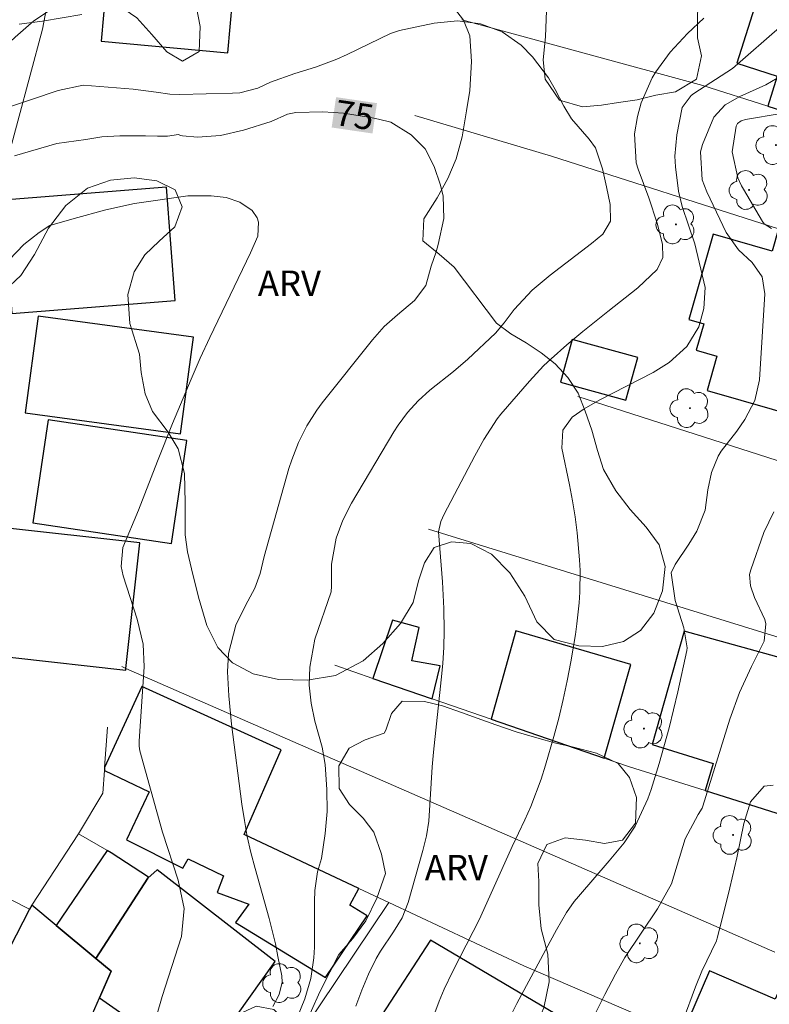
# Model space of a CAD drawing. Units: metres. Extents: x 284552 to 285067, y 1675453 to 1676018.
# Drawn here: x 284819 to 284863, y 1675680 to 1675738 of the extents above; entities that cross this region are included whole.
import ezdxf
from ezdxf.enums import TextEntityAlignment as Align

# ---------------------------------------------------------------- set-up
doc = ezdxf.new("R2010")
doc.units = ezdxf.units.M
doc.header["$MEASUREMENT"] = 0
for name, color, linetype, lineweight, true_color in [('Arvores_Isoladas', 7, 'Continuous', 18, 0x00ff33), ('Curvas_Intermediarias', 7, 'Continuous', 9, 0x783c14), ('Curvas_Mestras', 7, 'Continuous', 20, 0x783c14), ('Topon_Curvas_Mestras', 7, 'Continuous', 9, 0x783c14), ('Topon_Vegetacao', 7, 'Continuous', 9, 0x00ff33), ('Vegetacao', 7, 'Orla8', 9, 0x00ff33)]:
    doc.layers.add(name, color=color, linetype=linetype, lineweight=lineweight, true_color=true_color)
for name, color, linetype, lineweight in [('Cerca', 8, 'Cerca', 20), ('Edificacoes', 7, 'Continuous', 30), ('Muro_Grade', 8, 'Continuous', 20), ('Pavimentacao_Nao_Asfaltica_S_Mfio', 10, 'Continuous', 15), ('Topon_Curvas_Mestras_Masc', 255, 'Continuous', 9)]:
    doc.layers.add(name, color=color, linetype=linetype, lineweight=lineweight)
doc.styles.add('Arial', font='arial.ttf', dxfattribs={"height": 1.5})
doc.styles.get("Standard").update_dxf_attribs({"font": 'arial.ttf'})
doc.linetypes.add('Cerca', pattern='A,10,0,["X",Standard,S=1,R=0,X=0,Y=-0.5],0.1', length=10.1)
doc.linetypes.add('Orla8', pattern='A,6,-0.5,["V",Standard,S=1,R=0,X=-0.5,Y=-1],-0.5,6,-0.5,["V",Standard,S=1,R=0,X=-0.5,Y=-1],-0.5', length=14)

# ---------------------------------------------------------------- blocks, each defined once
blk = doc.blocks.new('Arvore')
at = {"layer": 'Arvores_Isoladas'}
blk.add_lwpolyline([(-0.718, 0.493, 0.872324), (-0.722, -0.551, 0.862983), (0.284, -0.827, 0.900105), (0.89, 0.029, 0.863155), (0.262, 0.861, 0.882486)], format="xyb", close=True, dxfattribs=at)
blk.add_circle((0, 0), 0.0286, dxfattribs=at)

msp = doc.modelspace()

# ---------------------------------------------------------------- linework, layer by layer
at = {"layer": 'Cerca', "flags": 128}
for points in [[(284823.571, 1675694.049), (284823.744, 1675696.435)], [(284822.038, 1675690.148), (284823.462, 1675692.535), (284823.559, 1675693.883)], [(284822.038, 1675690.148), (284819.289, 1675685.936)], [(284823.715, 1675689.177), (284822.038, 1675690.148)], [(284819.139, 1675685.707), (284818.108, 1675686.249)]]:
    msp.add_lwpolyline(points, dxfattribs=at)
at = {"layer": 'Curvas_Intermediarias', "flags": 128}
for points, elevation in [([(284818.544, 1675737.835), (284819.914, 1675738.027), (284822.232, 1675738.418)], 77), ([(284858.905, 1675738.197), (284857.937, 1675737.301), (284856.906, 1675736.192), (284856.063, 1675735.028), (284855.848, 1675734.683), (284855.195, 1675733.198), (284854.997, 1675732.409), (284854.817, 1675731.386), (284854.904, 1675729.672), (284855.022, 1675729.3), (284855.651, 1675727.62), (284856.153, 1675726.116), (284856.454, 1675724.885), (284856.476, 1675724.095), (284856.156, 1675723.385), (284855.017, 1675722.303), (284853.247, 1675720.924), (284851.758, 1675719.733), (284850.816, 1675718.947), (284849.897, 1675718.135), (284849.456, 1675717.711), (284848.623, 1675716.813), (284846.939, 1675714.866), (284846.711, 1675714.586), (284845.927, 1675713.374), (284845.406, 1675712.42), (284843.582, 1675708.975), (284843.387, 1675708.545), (284843.258, 1675707.94), (284843.501, 1675704.989), (284843.569, 1675703.43), (284843.584, 1675702.099), (284843.564, 1675701.137), (284843.505, 1675700.177), (284843.42, 1675699.217), (284842.958, 1675694.951), (284842.887, 1675694.101), (284842.689, 1675690.888), (284842.547, 1675690.02), (284842.338, 1675689.164), (284841.469, 1675686.098), (284841.109, 1675685.208), (284840.608, 1675684.383), (284839.841, 1675683.234), (284839.582, 1675682.797), (284839.128, 1675681.887), (284838.735, 1675680.946), (284838.381, 1675679.99)], 77), ([(284817.359, 1675732.771), (284819.271, 1675733.413), (284820.832, 1675733.933), (284822.319, 1675734.247), (284825.255, 1675734.012), (284826.622, 1675733.84), (284827.42, 1675733.718), (284828.012, 1675733.696), (284831.116, 1675733.768), (284831.55, 1675733.801), (284832.599, 1675734.081), (284833.363, 1675734.417), (284834.79, 1675734.934), (284835.998, 1675735.308), (284837.256, 1675735.788), (284837.872, 1675736.063), (284840.426, 1675737.289), (284840.965, 1675737.477), (284842.998, 1675737.908), (284844.368, 1675738.038), (284845.735, 1675737.871), (284847.013, 1675737.391), (284848.126, 1675736.599), (284848.803, 1675735.915), (284849.746, 1675734.677), (284850.143, 1675734), (284850.653, 1675733.017), (284851.104, 1675732.273), (284852.132, 1675731.067), (284852.507, 1675730.554), (284852.917, 1675729.315), (284853.17, 1675728.269), (284853.372, 1675727.212), (284853.397, 1675726.236), (284852.947, 1675725.47), (284852.272, 1675724.93), (284849.841, 1675723.063), (284848.77, 1675722.174), (284847.71, 1675721.035), (284847.125, 1675720.249), (284846.625, 1675719.64), (284844.983, 1675718.114), (284844.143, 1675717.378), (284842.753, 1675716.288), (284842.062, 1675715.663), (284841.433, 1675714.974), (284840.878, 1675714.227), (284840.628, 1675713.833), (284838.122, 1675709.618), (284837.609, 1675708.617), (284837.226, 1675707.559), (284836.942, 1675706.037), (284836.956, 1675704.741), (284836.927, 1675704.412), (284835.97, 1675701.618), (284835.675, 1675699.969), (284835.628, 1675698.901), (284835.745, 1675697.837), (284835.967, 1675696.782), (284836.399, 1675695.261), (284836.583, 1675694.229), (284836.675, 1675692.762), (284836.685, 1675691.464), (284836.585, 1675690.169), (284836.356, 1675688.689), (284836.13, 1675687.918), (284835.969, 1675686.812), (284835.942, 1675686.154), (284835.941, 1675683.466), (284835.913, 1675682.845), (284835.729, 1675681.623), (284835.374, 1675680.431), (284834.902, 1675679.279)], 76), ([(284840.719, 1675673.362), (284843.3, 1675680.286), (284843.585, 1675680.989), (284844.088, 1675682.011), (284845.31, 1675684.399), (284845.647, 1675685.088), (284846.292, 1675686.48), (284847.606, 1675689.399), (284848.343, 1675690.965), (284848.697, 1675691.753), (284849.309, 1675693.366), (284849.568, 1675694.19), (284850.051, 1675695.878), (284850.344, 1675696.969), (284850.613, 1675698.065), (284850.847, 1675699.169), (284851.057, 1675700.279), (284851.327, 1675701.885), (284851.417, 1675702.509), (284851.557, 1675703.764), (284851.598, 1675704.392), (284851.605, 1675705.651), (284851.571, 1675706.28), (284851.425, 1675707.878), (284851.307, 1675708.825), (284851.153, 1675709.767), (284850.976, 1675710.706), (284850.534, 1675712.867), (284850.577, 1675713.926), (284851.146, 1675714.683), (284851.85, 1675715.176), (284852.763, 1675715.704), (284855.909, 1675717.32), (284856.846, 1675717.91), (284857.9, 1675718.859), (284858.603, 1675720.022), (284858.891, 1675721.099), (284858.978, 1675722.332), (284858.362, 1675724.894), (284857.613, 1675727.105), (284857.402, 1675728.011), (284857.219, 1675729.44), (284857.198, 1675730.071), (284857.312, 1675731.331), (284857.621, 1675732.936), (284858.158, 1675733.643), (284858.303, 1675733.75), (284860.58, 1675735.221), (284863.518, 1675737.776)], 78), ([(284864.231, 1675735.243), (284862.552, 1675734.27), (284861.018, 1675733.582), (284860.146, 1675733.081), (284859.492, 1675732.358), (284858.818, 1675730.744), (284858.704, 1675730.323), (284858.792, 1675728.68), (284859.083, 1675727.973), (284860.206, 1675725.574), (284860.949, 1675724.553), (284861.754, 1675723.8), (284862.337, 1675722.962), (284862.499, 1675721.955), (284862.172, 1675716.885), (284861.901, 1675715.675), (284861.318, 1675714.562), (284860.834, 1675713.875), (284859.926, 1675712.681), (284859.745, 1675712.387), (284859.347, 1675711.428), (284859.136, 1675710.409), (284858.974, 1675709.213), (284858.492, 1675707.983), (284858.019, 1675707.219), (284857.201, 1675706.016), (284856.977, 1675705.527), (284857.209, 1675703.901), (284857.711, 1675702.28), (284857.912, 1675701.106), (284857.889, 1675700.942), (284857.368, 1675698.52), (284856.864, 1675696.391), (284856.269, 1675694.285), (284855.79, 1675692.761), (284855.589, 1675692.207), (284854.846, 1675690.605), (284854.205, 1675689.625), (284853.31, 1675688.551), (284851.509, 1675686.464), (284851.261, 1675686.159), (284850.808, 1675685.518), (284850.217, 1675684.493), (284849.839, 1675683.801), (284847.878, 1675680.161), (284847.496, 1675679.405)], 79), ([(284826.632, 1675679.402), (284826.972, 1675680.566), (284827.333, 1675681.723), (284828.106, 1675684.09), (284828.273, 1675685.756), (284827.907, 1675687.422), (284826.991, 1675690.242), (284825.658, 1675695.029), (284825.619, 1675695.314), (284825.618, 1675695.602), (284825.907, 1675699.983), (284825.855, 1675701.325), (284825.49, 1675702.798), (284824.661, 1675705.338), (284824.542, 1675705.89), (284824.645, 1675707.013), (284825.567, 1675709.222), (284826.689, 1675712.109), (284827.576, 1675714.323), (284828.672, 1675716.936), (284829.213, 1675718.164), (284829.775, 1675719.381), (284832.169, 1675724.363), (284832.604, 1675725.345), (284832.655, 1675726.172), (284832.572, 1675726.434), (284832.275, 1675726.868), (284831.549, 1675727.349), (284830.735, 1675727.638), (284829.859, 1675727.725), (284828.485, 1675727.72), (284825.332, 1675727.281), (284823.654, 1675726.912), (284821.787, 1675726.388), (284820.345, 1675725.978), (284819.709, 1675725.562), (284818.817, 1675724.857), (284817.94, 1675723.953)], 74), ([(284862.991, 1675693.022), (284862.452, 1675692.953), (284861.647, 1675692.031), (284861.263, 1675690.75), (284860.841, 1675688.738), (284860.431, 1675686.971), (284860.096, 1675685.621), (284859.84, 1675684.611), (284859.682, 1675683.997), (284859.645, 1675683.846), (284858.775, 1675682.052), (284858.398, 1675681.128), (284856.229, 1675675.237)], 81)]:
    msp.add_lwpolyline(points, dxfattribs=dict(at, elevation=elevation))
at = {"layer": 'Curvas_Mestras', "flags": 128}
for points, elevation in [([(284818.261, 1675730.083), (284820.749, 1675730.809), (284822.465, 1675731.053), (284823.417, 1675731.212), (284824.478, 1675731.263), (284825.303, 1675731.267), (284825.991, 1675731.256), (284826.695, 1675731.238), (284827.275, 1675731.252), (284827.937, 1675731.341), (284828.053, 1675731.281), (284828.16, 1675731.258), (284829.051, 1675731.176), (284830.399, 1675731.281), (284831.768, 1675731.606), (284833.399, 1675732.111), (284834.349, 1675732.539), (284834.857, 1675732.643), (284836.436, 1675732.682), (284837.656, 1675732.599), (284839.245, 1675732.341), (284839.728, 1675732.249), (284840.441, 1675732.071), (284841.654, 1675731.313), (284842.471, 1675730.489), (284843.002, 1675729.457), (284843.372, 1675728.349), (284843.527, 1675727.702), (284843.573, 1675726.4), (284843.239, 1675724.865), (284843.115, 1675724.432), (284842.822, 1675723.579), (284842.504, 1675722.454), (284841.848, 1675721.565), (284840.831, 1675720.714), (284840.054, 1675720.025), (284839.361, 1675719.251), (284836.404, 1675715.54), (284836.076, 1675715.101), (284835.491, 1675714.181), (284835.002, 1675713.201), (284834.608, 1675712.182), (284834.444, 1675711.66), (284833.109, 1675706.972), (284832.98, 1675706.48), (284832.753, 1675705.49), (284832.437, 1675704.623), (284831.885, 1675703.59), (284831.318, 1675702.431), (284830.87, 1675700.765), (284830.825, 1675699.691), (284830.903, 1675698.271), (284831.053, 1675696.605), (284831.666, 1675691.89), (284831.813, 1675690.935), (284831.988, 1675689.985), (284832.204, 1675689.044), (284832.449, 1675688.109), (284833.282, 1675685.157), (284833.639, 1675683.668), (284833.795, 1675682.918), (284834.015, 1675681.788), (284834.045, 1675681.415), (284833.871, 1675680.686), (284833.497, 1675679.985)], 75), ([(284862.887, 1675725.806), (284862.452, 1675726.079), (284862.35, 1675726.222), (284861.229, 1675728.13), (284861.125, 1675728.314), (284860.91, 1675728.795), (284860.574, 1675730.32), (284860.81, 1675731.83), (284860.887, 1675731.987), (284861.094, 1675732.15), (284861.351, 1675732.234), (284863.46, 1675732.573)], 80), ([(284852.398, 1675679.357), (284853.058, 1675680.675), (284853.686, 1675681.871), (284854.249, 1675682.868), (284855.2, 1675684.301), (284856.17, 1675685.722), (284856.984, 1675687.196), (284857.807, 1675689.854), (284858.566, 1675691.285), (284858.791, 1675691.65), (284858.843, 1675691.783), (284860.423, 1675696.894), (284860.993, 1675698.474), (284861.706, 1675699.996), (284862.447, 1675701.501), (284862.555, 1675702.52), (284862.492, 1675702.766), (284861.878, 1675704.076), (284861.658, 1675704.764), (284861.592, 1675705.426), (284861.663, 1675705.705), (284862.432, 1675707.904), (284863.034, 1675709.107)], 80)]:
    msp.add_lwpolyline(points, dxfattribs=dict(at, elevation=elevation))
at = {"layer": 'Edificacoes', "flags": 128}
for points in [[(284823.791, 1675741.454), (284823.374, 1675736.846), (284830.836, 1675736.161), (284831.252, 1675740.769), (284823.791, 1675741.454)], [(284866.195, 1675737.913), (284862.024, 1675739.25), (284860.839, 1675735.55), (284863.223, 1675734.786), (284865.054, 1675734.221), (284866.195, 1675737.913)], [(284869.691, 1675730.79), (284870.138, 1675732.237), (284873.236, 1675731.28), (284874.509, 1675735.402), (284866.211, 1675737.966), (284866.195, 1675737.913), (284865.054, 1675734.221), (284863.223, 1675734.786), (284862.677, 1675733.018), (284869.691, 1675730.79)], [(284827.222, 1675728.247), (284817.592, 1675727.482), (284818.114, 1675720.799), (284827.744, 1675721.565), (284827.222, 1675728.247)], [(284863.295, 1675725.777), (284862.921, 1675724.476), (284859.458, 1675725.473), (284858.009, 1675720.441), (284858.89, 1675720.187), (284858.444, 1675718.637), (284859.671, 1675718.284), (284859.089, 1675716.263), (284864.905, 1675714.588), (284867.727, 1675724.368), (284866.787, 1675724.658), (284863.295, 1675725.777)], [(284819.658, 1675720.636), (284818.885, 1675714.941), (284828.04, 1675713.705), (284828.812, 1675719.4), (284819.658, 1675720.636)], [(284851.134, 1675719.271), (284850.441, 1675716.752), (284854.309, 1675715.688), (284855.002, 1675718.207), (284851.134, 1675719.271)], [(284820.247, 1675714.53), (284819.342, 1675708.465), (284827.513, 1675707.25), (284828.418, 1675713.315), (284820.247, 1675714.53)], [(284824.835, 1675699.886), (284825.652, 1675707.298), (284817.297, 1675708.221), (284817.234, 1675707.645), (284816.504, 1675701.028), (284816.47, 1675700.718), (284818.158, 1675700.532), (284824.825, 1675699.795), (284824.835, 1675699.886)], [(284842.891, 1675698.098), (284843.365, 1675700.042), (284841.688, 1675700.341), (284842.127, 1675702.311), (284840.537, 1675702.731), (284839.392, 1675699.301), (284842.891, 1675698.098)], [(284853.029, 1675694.61), (284854.59, 1675700.125), (284847.823, 1675702.1), (284846.364, 1675696.903), (284853.029, 1675694.61)], [(284866.432, 1675690.348), (284868.66, 1675699.067), (284857.746, 1675702.079), (284855.857, 1675695.402), (284859.458, 1675694.296), (284858.97, 1675692.697), (284865.807, 1675690.544), (284866.432, 1675690.348)], [(284823.559, 1675693.883), (284826.199, 1675692.617), (284824.868, 1675689.799), (284828.188, 1675688.134), (284828.5, 1675688.672), (284830.581, 1675687.668), (284830.217, 1675686.682), (284832.074, 1675686.009), (284831.288, 1675684.929), (284836.593, 1675681.692), (284839.049, 1675685.32), (284838.039, 1675685.947), (284838.561, 1675686.932), (284831.797, 1675690.099), (284833.986, 1675695.09), (284825.761, 1675698.835), (284823.571, 1675694.049), (284823.561, 1675693.905), (284823.559, 1675693.883)], [(284826.125, 1675687.536), (284826.161, 1675687.592), (284823.959, 1675689.036), (284823.72, 1675689.174), (284820.717, 1675684.75), (284823.064, 1675682.8), (284826.125, 1675687.536)], [(284826.125, 1675687.536), (284823.064, 1675682.8), (284823.959, 1675682.056), (284823.269, 1675680.484), (284829.176, 1675676.366), (284833.625, 1675682.62), (284826.665, 1675688.027), (284826.125, 1675687.536)], [(284819.139, 1675685.707), (284814.845, 1675677.373), (284815.127, 1675677.201), (284814.294, 1675675.933), (284815.904, 1675674.549), (284816.038, 1675674.749), (284817.154, 1675676.415), (284820.929, 1675675.151), (284823.269, 1675680.484), (284823.959, 1675682.056), (284823.064, 1675682.8), (284820.717, 1675684.75), (284819.289, 1675685.936), (284819.139, 1675685.707)], [(284842.785, 1675683.89), (284839.888, 1675679.444), (284848.078, 1675674.478), (284850.568, 1675679.297), (284842.785, 1675683.89)], [(284873.846, 1675671.344), (284875.96, 1675676.24), (284863.613, 1675681.571), (284863.112, 1675680.411), (284859.241, 1675682.082), (284857.628, 1675678.347), (284861.897, 1675676.503), (284873.449, 1675671.516), (284873.846, 1675671.344)]]:
    msp.add_lwpolyline(points, close=True, dxfattribs=at)
at = {"layer": 'Muro_Grade', "flags": 128}
for points in [[(284844.628, 1675738.092), (284858.841, 1675734.236), (284862.677, 1675733.018)], [(284862.677, 1675733.018), (284869.691, 1675730.79)], [(284863.295, 1675725.777), (284849.921, 1675730.061), (284841.853, 1675732.469)], [(284851.479, 1675715.907), (284864.268, 1675711.81)], [(284842.659, 1675708.103), (284872.808, 1675698.785)], [(284824.582, 1675699.996), (284824.835, 1675699.886)], [(284824.835, 1675699.886), (284863.075, 1675683.186)], [(284837.141, 1675700.075), (284839.392, 1675699.301)], [(284839.392, 1675699.301), (284842.891, 1675698.098)], [(284842.891, 1675698.098), (284846.364, 1675696.903)], [(284846.364, 1675696.903), (284853.029, 1675694.61)], [(284853.029, 1675694.61), (284854.517, 1675694.098), (284858.97, 1675692.697)], [(284858.97, 1675692.697), (284865.807, 1675690.544)], [(284831.797, 1675690.099), (284838.561, 1675686.932)], [(284838.561, 1675686.932), (284840.326, 1675686.106)], [(284832.161, 1675673.938), (284840.326, 1675686.106)], [(284840.326, 1675686.106), (284848.289, 1675682.379), (284857.628, 1675678.347)]]:
    msp.add_lwpolyline(points, dxfattribs=at)
at = {"layer": 'Pavimentacao_Nao_Asfaltica_S_Mfio', "flags": 128}
msp.add_lwpolyline([(284821.723, 1675747.033), (284819.918, 1675737.556), (284817.741, 1675729.413)], dxfattribs=at)
at = {"layer": 'Topon_Curvas_Mestras_Masc'}
msp.add_solid([(284836.958, 1675731.755, 75), (284839.367, 1675731.402, 75), (284837.22, 1675733.542, 75), (284839.629, 1675733.188, 75)], dxfattribs=at)
at = {"layer": 'Vegetacao', "flags": 128}
for points in [[(284904.168, 1675750.197), (284902.945, 1675750.598), (284901.739, 1675750.543), (284900.559, 1675750.075), (284899.309, 1675749.452), (284898.528, 1675748.674), (284897.659, 1675747.385), (284897.216, 1675746.478), (284896.991, 1675745.2), (284896.934, 1675744.062), (284896.613, 1675742.848), (284895.525, 1675742.32), (284894.232, 1675742.473), (284892.697, 1675742.799), (284891.465, 1675742.853), (284890.202, 1675742.918), (284889.045, 1675743.139), (284888.023, 1675743.58), (284887.09, 1675744.109), (284886.507, 1675744.54), (284885.674, 1675745.085), (284884.499, 1675745.12), (284883.306, 1675744.892), (284882.332, 1675744.664), (284881.35, 1675744.655), (284880.293, 1675744.783), (284879.417, 1675744.971), (284878.369, 1675745.732), (284877.51, 1675746.758), (284876.428, 1675747.805), (284875.095, 1675748.366), (284873.565, 1675748.764), (284871.868, 1675749.173), (284870.119, 1675749.504), (284868.532, 1675749.862), (284867.054, 1675750.119), (284865.603, 1675750.317), (284864.454, 1675750.074), (284863.989, 1675749.188), (284863.743, 1675748.166), (284863.711, 1675747.046), (284864.101, 1675745.814), (284864.683, 1675744.69), (284865.191, 1675743.864), (284865.383, 1675742.672), (284864.786, 1675741.333), (284863.72, 1675740.785), (284862.418, 1675740.609), (284861.081, 1675740.473), (284859.874, 1675740.03), (284858.962, 1675739.44), (284858.532, 1675738.505), (284858.526, 1675737.031), (284858.754, 1675735.975), (284858.459, 1675734.61), (284857.222, 1675733.857), (284856.069, 1675733.652), (284854.977, 1675733.39), (284853.876, 1675733.237), (284852.867, 1675733.066), (284851.736, 1675732.968), (284850.386, 1675733.368), (284849.553, 1675734.605), (284849.418, 1675735.736), (284849.568, 1675737.101), (284849.622, 1675738.656), (284849.193, 1675740.17), (284848.553, 1675741.397), (284848.256, 1675742.822), (284848.288, 1675744.356), (284848.815, 1675745.632), (284849.316, 1675747.398), (284849.532, 1675748.929), (284849.432, 1675750.45), (284848.915, 1675751.774), (284848.306, 1675752.948), (284847.566, 1675753.923), (284846.676, 1675754.605), (284845.699, 1675755.098), (284844.48, 1675755.402), (284843.151, 1675755.638), (284841.976, 1675755.85), (284840.915, 1675756.235), (284840.048, 1675756.948), (284839.54, 1675757.782), (284838.979, 1675758.869), (284838.686, 1675760.062), (284838.625, 1675761.352), (284839.056, 1675762.557), (284839.622, 1675763.781), (284840.193, 1675765.101), (284840.571, 1675766.668), (284840.84, 1675768.429), (284841.192, 1675770.223), (284841.684, 1675771.735), (284842.022, 1675772.917), (284842.672, 1675774.679), (284843.155, 1675776.174), (284843.603, 1675777.414), (284844.126, 1675778.601), (284844.933, 1675779.744), (284845.925, 1675780.615), (284847.219, 1675781.07), (284848.508, 1675780.474), (284849.428, 1675779.586), (284850.537, 1675778.632), (284851.624, 1675777.911), (284852.553, 1675777.445), (284854.157, 1675776.851), (284855.916, 1675776.402), (284857.367, 1675775.841), (284858.831, 1675775.326), (284860.365, 1675774.865), (284862.119, 1675774.403), (284863.18, 1675774.162), (284864.298, 1675773.927), (284865.363, 1675773.681), (284866.398, 1675773.658), (284866.649, 1675774.803), (284865.838, 1675776.138), (284864.958, 1675776.998), (284864.292, 1675777.802), (284863.977, 1675779.134), (284864.846, 1675780.211), (284865.902, 1675780.312), (284867.108, 1675779.826), (284868.388, 1675779.322), (284869.808, 1675778.79), (284871.452, 1675778.362), (284873.272, 1675778.041), (284875.192, 1675777.737), (284876.946, 1675777.242), (284878.187, 1675776.952), (284879.178, 1675776.699), (284879.923, 1675775.982), (284880.088, 1675774.814), (284879.908, 1675773.478), (284879.473, 1675771.753), (284879.288, 1675770.269), (284879.462, 1675768.916), (284879.54, 1675767.854), (284879.013, 1675766.637), (284878.574, 1675765.608), (284878.679, 1675764.438), (284879.055, 1675762.796), (284879.698, 1675760.991), (284880.189, 1675759.944), (284880.929, 1675758.606), (284881.867, 1675757.398), (284882.756, 1675756.741), (284884.002, 1675756.633), (284885.344, 1675757.187), (284886.103, 1675757.952), (284886.608, 1675758.835), (284886.876, 1675759.989), (284887.324, 1675761.077), (284888.192, 1675761.707), (284889.473, 1675761.955), (284890.525, 1675762.127), (284890.14, 1675763.169), (284888.834, 1675763.317), (284887.54, 1675763.284), (284886.356, 1675763.04), (284885.198, 1675763.151), (284883.953, 1675763.589), (284882.787, 1675764.342), (284882.35, 1675765.399), (284882.596, 1675766.615), (284883.307, 1675767.628), (284884.487, 1675768.011), (284885.969, 1675767.616), (284887.2, 1675767.106), (284888.608, 1675766.509), (284890.098, 1675765.886), (284891.588, 1675765.204), (284892.912, 1675764.465), (284894.008, 1675763.558), (284894.656, 1675762.153), (284895.094, 1675760.674), (284895.746, 1675759.156), (284896.271, 1675757.756), (284896.621, 1675756.603), (284896.774, 1675755.616), (284896.91, 1675754.612), (284897.352, 1675753.483), (284898.641, 1675753.503), (284899.755, 1675754.277), (284900.944, 1675755.26), (284902.102, 1675756.289), (284902.853, 1675757.442), (284903.476, 1675758.604), (284904.104, 1675759.475), (284905.025, 1675760.056), (284906.283, 1675759.564), (284907.072, 1675758.426), (284907.439, 1675757.477), (284908.224, 1675756.47), (284908.951, 1675755.305), (284909.31, 1675754.177), (284909.274, 1675752.741), (284908.751, 1675751.418), (284908.027, 1675750.518), (284906.983, 1675750.009), (284905.869, 1675749.97), (284905.273, 1675749.822)], [(284846.679, 1675720.219), (284847.53, 1675719.607), (284848.417, 1675719.063), (284849.304, 1675718.486), (284850.126, 1675717.826), (284850.885, 1675717.036), (284851.491, 1675716.11), (284851.912, 1675715.053), (284852.289, 1675713.918), (284852.622, 1675712.722), (284852.986, 1675711.6), (284853.714, 1675710.359), (284854.553, 1675709.253), (284855.501, 1675708.221), (284856.269, 1675707.174), (284856.611, 1675705.892), (284856.461, 1675704.465), (284855.942, 1675703.144), (284855.155, 1675702.131), (284854.17, 1675701.472), (284852.922, 1675701.177), (284851.534, 1675701.231), (284850.085, 1675701.585), (284849.058, 1675702.641), (284848.356, 1675704.14), (284847.465, 1675705.528), (284846.376, 1675706.626), (284845.155, 1675707.258), (284844.026, 1675707.355), (284843.011, 1675707.017), (284842.426, 1675706.11), (284842.083, 1675705.049), (284841.757, 1675703.783), (284841.023, 1675702.539), (284839.981, 1675701.351), (284838.816, 1675700.332), (284837.182, 1675699.481), (284835.521, 1675699.205), (284833.834, 1675699.246), (284832.332, 1675699.574), (284831.12, 1675700.223), (284830.242, 1675701.118), (284829.61, 1675702.429), (284829.106, 1675704.09), (284828.698, 1675705.753), (284828.462, 1675706.753), (284828.326, 1675707.767), (284828.327, 1675709.655), (284828.293, 1675711.379), (284827.908, 1675712.832), (284827.328, 1675713.801), (284826.389, 1675715.021), (284825.972, 1675716.074), (284825.736, 1675717.332), (284825.622, 1675718.411), (284825.066, 1675720.217), (284824.952, 1675721.923), (284825.318, 1675723.246), (284825.942, 1675724.251), (284826.782, 1675725.05), (284827.705, 1675725.898), (284828.149, 1675727.085), (284827.737, 1675728.091), (284826.661, 1675728.61), (284825.321, 1675728.789), (284823.92, 1675728.65), (284822.562, 1675728.178), (284821.287, 1675727.153), (284820.263, 1675725.819), (284819.445, 1675724.269), (284818.645, 1675723.038), (284817.673, 1675722.142), (284816.492, 1675721.741), (284815.477, 1675721.789), (284814.515, 1675722.206), (284813.711, 1675722.781), (284813.071, 1675723.586), (284812.61, 1675724.561), (284812.277, 1675725.902), (284812.001, 1675726.923), (284811.874, 1675728.316), (284812.068, 1675729.675), (284812.381, 1675730.697), (284813.04, 1675731.78), (284813.986, 1675732.821), (284814.983, 1675733.812), (284815.678, 1675734.595), (284816.368, 1675735.332), (284817.194, 1675736.066), (284818.298, 1675737.075), (284819.401, 1675738.033), (284820.565, 1675738.794), (284821.949, 1675739.267), (284823.232, 1675739.34), (284824.409, 1675738.939), (284825.467, 1675738.205), (284826.363, 1675737.225), (284827.25, 1675736.218), (284828.159, 1675735.671), (284829.152, 1675736.236), (284829.205, 1675737.696), (284828.895, 1675739.351), (284828.355, 1675740.891), (284827.662, 1675742.339), (284827.03, 1675743.796), (284826.64, 1675745.098), (284826.918, 1675746.686), (284827.204, 1675748.214), (284827.275, 1675749.425), (284827.078, 1675750.756), (284826.921, 1675751.843), (284827.163, 1675753.027), (284828.02, 1675753.775), (284828.956, 1675754.318), (284830.209, 1675754.592), (284831.504, 1675754.531), (284832.747, 1675753.972), (284833.753, 1675753.126), (284834.516, 1675752.075), (284834.968, 1675750.894), (284835.077, 1675749.75), (284834.826, 1675748.746), (284834.299, 1675747.811), (284833.775, 1675746.348), (284834.627, 1675745.649), (284835.944, 1675744.976), (284837.161, 1675744.099), (284838.271, 1675743.023), (284839.356, 1675741.887), (284840.488, 1675740.979), (284841.542, 1675740.318), (284842.486, 1675739.831), (284843.435, 1675739.349), (284844.199, 1675738.77), (284844.735, 1675738.083), (284845.112, 1675737.146), (284845.203, 1675735.65), (284845.114, 1675733.941), (284844.916, 1675732.74), (284844.66, 1675731.2), (284844.303, 1675729.903), (284843.811, 1675728.745), (284843.182, 1675727.606), (284842.395, 1675726.379), (284842.328, 1675725.086), (284843.299, 1675724.291), (284844.181, 1675723.521)], [(284840.125, 1675687.802), (284839.888, 1675688.943), (284839.454, 1675690.25), (284838.823, 1675691.078), (284838.011, 1675691.867), (284837.392, 1675692.811), (284837.384, 1675694.152), (284837.999, 1675695.188), (284838.93, 1675695.677), (284840.054, 1675696.081), (284840.151, 1675696.263), (284840.494, 1675697.237), (284841.122, 1675697.968), (284842.434, 1675697.94), (284843.492, 1675697.687), (284844.607, 1675697.292), (284845.542, 1675696.96), (284846.631, 1675696.565), (284847.838, 1675696.15), (284849.045, 1675695.795), (284850.169, 1675695.494), (284851.222, 1675695.245), (284852.574, 1675694.904), (284853.847, 1675694.287), (284854.51, 1675693.463), (284854.931, 1675692.29), (284854.877, 1675690.785), (284854.104, 1675689.782), (284853.046, 1675689.58), (284851.927, 1675689.781), (284850.733, 1675689.909), (284849.639, 1675689.526), (284849.103, 1675688.396), (284849.164, 1675687.348), (284849.164, 1675685.964), (284849.308, 1675684.552), (284849.702, 1675683.068), (284849.772, 1675681.436), (284849.464, 1675679.904), (284848.914, 1675678.649), (284848.172, 1675677.504), (284847.566, 1675676.477), (284847.385, 1675675.371), (284847.415, 1675674.129), (284847.314, 1675673.05), (284846.532, 1675672.236), (284845.198, 1675672.629), (284844.566, 1675673.405), (284844.088, 1675674.446), (284843.513, 1675675.434), (284842.56, 1675675.851), (284842.226, 1675674.972), (284842.147, 1675673.802), (284841.927, 1675672.58), (284841.575, 1675671.615), (284841.193, 1675670.576), (284840.38, 1675669.766), (284839.23, 1675669.413), (284838.001, 1675669.489), (284836.838, 1675670.231), (284836.162, 1675671.385), (284835.644, 1675672.507), (284835.061, 1675673.684), (284834.46, 1675674.689), (284833.517, 1675675.51), (284832.406, 1675675.325), (284831.234, 1675675.354), (284830.224, 1675676.179), (284830.19, 1675677.537), (284830.7, 1675678.804), (284831.442, 1675679.511), (284832.518, 1675680.005), (284833.554, 1675679.799), (284834.308, 1675679.066), (284835.252, 1675678.537), (284835.775, 1675679.74), (284836.258, 1675680.844), (284836.852, 1675681.996), (284837.383, 1675683.044), (284838.209, 1675683.988), (284838.978, 1675685.03), (284839.628, 1675686.358)]]:
    msp.add_lwpolyline(points, close=True, dxfattribs=at)

# ---------------------------------------------------------------- block references
at = {"layer": 'Arvores_Isoladas'}
for p in [(284863.146, 1675730.718), (284861.563, 1675728.074), (284857.249, 1675726.048), (284858.075, 1675715.222), (284855.365, 1675696.346), (284860.62, 1675690.082), (284855.126, 1675683.691), (284834.07, 1675681.355)]:
    msp.add_blockref('Arvore', p, dxfattribs=at)

# ---------------------------------------------------------------- texts
at = {"layer": 'Topon_Curvas_Mestras', "style": 'Arial'}
msp.add_text('75', height=1.5, rotation=351.64745, dxfattribs=at).set_placement((284838.308, 1675732.493, 75), align=Align.MIDDLE_CENTER)
at = {"layer": 'Topon_Vegetacao', "style": 'Arial'}
for p in [(284834.468, 1675722.578), (284844.31, 1675688.155)]:
    msp.add_text('ARV', height=1.5, dxfattribs=at).set_placement(p, align=Align.MIDDLE_CENTER)

doc.saveas('drawing.dxf')
